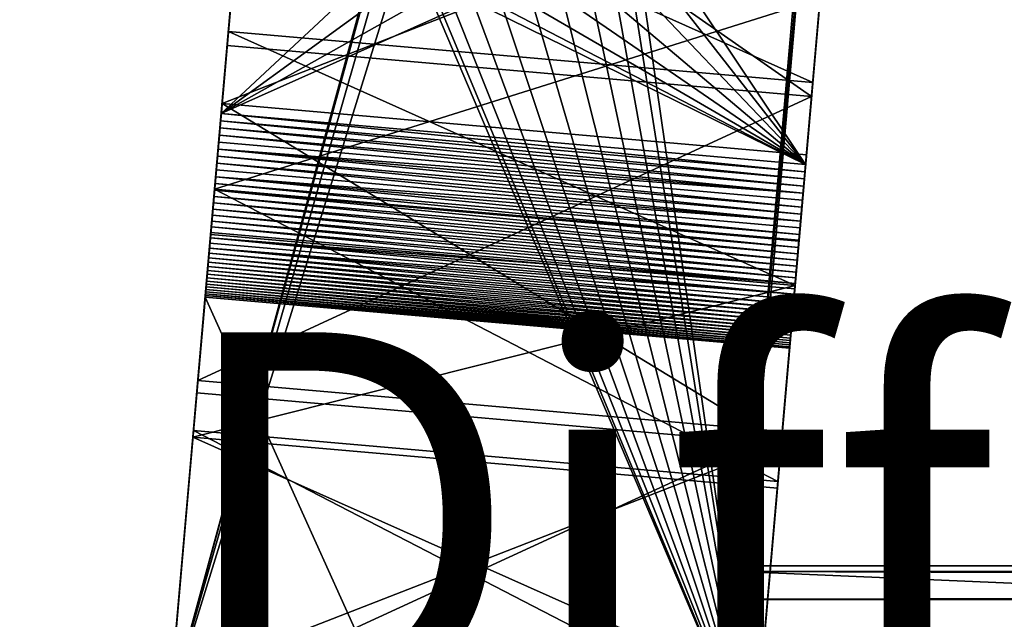
# Model space of a CAD drawing. Units: inches. Extents: x -0.4 to 59.6, y -4.7 to 26.8.
# Drawn here: x -0.4 to 2.2, y 0.2 to 1.8 of the extents above; entities that cross this region are included whole.
import ezdxf

# ---------------------------------------------------------------- set-up
doc = ezdxf.new("R2010")
doc.units = ezdxf.units.IN
doc.header["$MEASUREMENT"] = 0
doc.layers.get('0').update_dxf_attribs({"true_color": 0xffffff})
doc.layers.add('aluminium', color=36, linetype='Continuous', true_color=0x664400)
doc.layers.add('wood', color=36, linetype='Continuous', true_color=0x664400)

# ---------------------------------------------------------------- blocks, each defined once
blk = doc.blocks.new('Lumber#2')
for p, q in [((-2.3091, 0, 1.2685), (-2.5194, 2.4375, 1.2685)), ((-2.3091, 0), (-2.3091, 0, 1.2685)), ((-2.3091, 0, 1.2685), (53.8136, 0, 1.2685))]:
    blk.add_line(p, q)
mesh = blk.add_polyface()
corners = [(-2.3091, 0, 1.2685), (54.0241, 2.4375, 1.2685), (-2.5194, 2.4375, 1.2685), (53.8136, 0, 1.2685)]
mesh.append_faces([[corners[k] for k in face] for face in [(0, 1, 2), (1, 0, 3)]], dxfattribs={"vtx0": -1})
mesh = blk.add_polyface()
corners = [(-2.5194, 2.4375, 1.2685), (-2.3091, 0), (-2.3091, 0, 1.2685), (-2.5194, 2.4375)]
mesh.append_faces([[corners[k] for k in face] for face in [(0, 1, 2), (1, 0, 3)]], dxfattribs={"vtx0": -1})
mesh = blk.add_polyface()
corners = [(53.8136, 0), (-2.3091, 0, 1.2685), (-2.3091, 0), (53.8136, 0, 1.2685)]
mesh.append_faces([[corners[k] for k in face] for face in [(0, 1, 2), (1, 0, 3)]], dxfattribs={"vtx0": -1})
blk = doc.blocks.new('Lumber#3')
for p, q in [((-2.2978, 2.4375), (53.8023, 2.4375)), ((-2.0852, 0), (-2.2978, 2.4375)), ((-2.0852, 0, 1.2685), (-2.2978, 2.4375, 1.2685)), ((-2.2978, 2.4375), (-2.2978, 2.4375, 0.0131)), ((-2.2978, 2.4375, 1.2685), (53.8023, 2.4375, 1.2685)), ((-2.2978, 2.4375, 0.0131), (-2.2978, 2.4375, 1.2685))]:
    blk.add_line(p, q)
mesh = blk.add_polyface()
corners = [(-2.2978, 2.4375), (53.8023, 2.4375, 0.0131), (53.8023, 2.4375), (-2.2978, 2.4375, 0.0131), (53.8023, 2.4375, 1.2685), (-2.2978, 2.4375, 1.2685)]
mesh.append_faces([[corners[k] for k in face] for face in [(0, 1, 2), (4, 3, 5)]], dxfattribs={"vtx0": -1})
mesh.append_faces([[corners[k] for k in face] for face in [(1, 3, 4)]], dxfattribs={"vtx0": -1, "vtx1": -1})
mesh.append_faces([[corners[k] for k in face] for face in [(1, 0, 3)]], dxfattribs={"vtx0": -1, "vtx2": -1})
mesh = blk.add_polyface()
corners = [(-2.0852, 0, 1.2685), (53.8023, 2.4375, 1.2685), (-2.2978, 2.4375, 1.2685), (53.5895, 0, 1.2685)]
mesh.append_faces([[corners[k] for k in face] for face in [(0, 1, 2), (1, 0, 3)]], dxfattribs={"vtx0": -1})
mesh = blk.add_polyface()
corners = [(53.8023, 2.4375), (-2.0852, 0), (-2.2978, 2.4375), (53.5895, 0)]
mesh.append_faces([[corners[k] for k in face] for face in [(0, 1, 2), (1, 0, 3)]], dxfattribs={"vtx0": -1})
mesh = blk.add_polyface()
corners = [(-2.2978, 2.4375, 1.2685), (-2.0852, 0, 0.0142), (-2.0852, 0, 1.2685), (-2.2978, 2.4375), (-2.0852, 0), (-2.2978, 2.4375, 0.0131)]
mesh.append_faces([[corners[k] for k in face] for face in [(0, 1, 2), (1, 3, 4), (3, 0, 5)]], dxfattribs={"vtx0": -1})
mesh.append_faces([[corners[k] for k in face] for face in [(3, 1, 0)]], dxfattribs={"vtx0": -1, "vtx1": -1, "vtx2": -1})
blk = doc.blocks.new('Difference#1')
at = {"layer": 'aluminium', "color": 253, "true_color": 0xa2a1a6}
for p, q in [((0, 4.5782, 0.003), (0, 7.8282, 0.003)), ((1.5625, 4.5782, 0.003), (1.5625, 7.8282, 0.003)), ((0, 7.3282, 0.563), (0, 6.1666, 0.563)), ((1.5625, 7.3282, 0.563), (1.5625, 6.1666, 0.563)), ((0, 6.3858, 24.7828), (1.5625, 6.3858, 24.7828)), ((0, 6.349, 16.8408), (1.5625, 6.349, 16.8408)), ((0, 6.1933, 23.5359), (1.5625, 6.1933, 23.5359)), ((0, 6.1666, 0.563), (1.5625, 6.1666, 0.563)), ((0, 6.1474, 0.5634), (1.5625, 6.1474, 0.5634)), ((0, 6.1283, 0.5645), (1.5625, 6.1283, 0.5645)), ((0, 6.1093, 0.5664), (1.5625, 6.1093, 0.5664)), ((0, 6.0903, 0.5689), (1.5625, 6.0903, 0.5689)), ((0, 6.0715, 0.5723), (1.5625, 6.0715, 0.5723)), ((0, 6.0527, 0.5763), (1.5625, 6.0527, 0.5763)), ((0, 6.0342, 0.581), (1.5625, 6.0342, 0.581)), ((0, 6.0158, 0.5864), (1.5625, 6.0158, 0.5864)), ((0, 5.9977, 0.5926), (1.5625, 5.9977, 0.5926)), ((0, 5.9798, 0.5994), (1.5625, 5.9798, 0.5994)), ((0, 5.9643, 18.0666), (1.5625, 5.9643, 18.0666)), ((0, 5.9622, 0.6069), (1.5625, 5.9622, 0.6069)), ((0, 5.9449, 0.6151), (1.5625, 5.9449, 0.6151)), ((0, 5.9279, 0.6239), (1.5625, 5.9279, 0.6239)), ((0, 5.9113, 0.6334), (1.5625, 5.9113, 0.6334)), ((0, 5.895, 0.6435), (1.5625, 5.895, 0.6435)), ((0, 5.8791, 0.6542), (1.5625, 5.8791, 0.6542)), ((0, 5.8637, 0.6655), (1.5625, 5.8637, 0.6655)), ((0, 5.8487, 0.6774), (1.5625, 5.8487, 0.6774)), ((0, 5.8435, 24.758), (1.5625, 5.8435, 24.758)), ((0, 5.8342, 0.6898), (1.5625, 5.8342, 0.6898)), ((0, 5.8201, 0.7028), (1.5625, 5.8201, 0.7028)), ((0, 5.8066, 0.7164), (1.5625, 5.8066, 0.7164)), ((0, 5.7936, 0.7304), (1.5625, 5.7936, 0.7304)), ((0, 5.7811, 0.7449), (1.5625, 5.7811, 0.7449)), ((0, 5.7692, 0.7599), (1.5625, 5.7692, 0.7599)), ((0, 5.7579, 0.7754), (1.5625, 5.7579, 0.7754)), ((0, 5.7471, 0.7912), (1.5625, 5.7471, 0.7912)), ((0, 5.737, 0.8075), (1.5625, 5.737, 0.8075)), ((0, 5.7275, 0.8241), (1.5625, 5.7275, 0.8241)), ((0, 5.7187, 0.8411), (1.5625, 5.7187, 0.8411)), ((0, 5.7105, 0.8584), (1.5625, 5.7105, 0.8584)), ((0, 5.703, 0.876), (1.5625, 5.703, 0.876)), ((0, 5.6962, 0.8939), (1.5625, 5.6962, 0.8939)), ((0, 5.69, 0.912), (1.5625, 5.69, 0.912)), ((0, 5.6845, 0.9303), (1.5625, 5.6845, 0.9303)), ((0, 5.6798, 0.9489), (1.5625, 5.6798, 0.9489)), ((0, 5.6758, 0.9676), (1.5625, 5.6758, 0.9676)), ((0, 5.6758, 0.9676), (0, 2.8891, 15.3036)), ((1.5625, 5.6758, 0.9676), (1.5625, 2.8891, 15.3036)), ((0, 5.4533, 16.7539), (1.5625, 5.4533, 16.7539)), ((0, 5.4196, 23.4861), (1.5625, 5.4196, 23.4861)), ((0, 5.3196, 17.9994), (1.5625, 5.3196, 17.9994)), ((0, 5.3019, 24.72), (1.5625, 5.3019, 24.72))]:
    blk.add_line(p, q, dxfattribs=at)
at = {"layer": 'aluminium', "color": 253, "true_color": 0xa2a1a6, "extrusion": (1, 5.79304e-17, -1.57019e-16)}
for centre in [(8.1161, -6.0335), (8.1161, -6.0335, 1.5625)]:
    blk.add_arc(centre, 22.9424, 20.25092, 101.15997, dxfattribs=at)
at = {"layer": 'aluminium', "color": 253, "true_color": 0xa2a1a6, "extrusion": (1, 8.6257e-17, -1.7628e-16)}
for centre in [(7.1345, 2.8595), (7.1345, 2.8595, 1.5625)]:
    blk.add_arc(centre, 20.6977, 26.07336, 103.33741, dxfattribs=at)
at = {"layer": 'aluminium', "color": 253, "true_color": 0xa2a1a6, "extrusion": (1, 6.08877e-16, 2.29784e-16)}
for centre in [(8.1426, -5.9864), (8.1426, -5.9864, 1.5625)]:
    blk.add_arc(centre, 24.1514, 45.96843, 101.32576, dxfattribs=at)
at = {"layer": 'aluminium', "color": 253, "true_color": 0xa2a1a6, "extrusion": (1, 2.64849e-16, -1.65006e-16)}
for centre in [(7.1189, 2.7239), (7.1189, 2.7239, 1.5625)]:
    blk.add_arc(centre, 22.071, 58.0763, 108.81691, dxfattribs=at)
at = {"layer": 'aluminium', "color": 253, "true_color": 0xa2a1a6, "extrusion": (-1, -3.33149e-16, 4.97944e-19)}
for centre in [(-6.1673, 1.0639), (-6.1673, 1.0639, -1.5625)]:
    blk.add_arc(centre, 0.5009, 270.0856, 348.9134, dxfattribs=at)
at = {"layer": 'aluminium', "color": 253, "true_color": 0xa2a1a6}
mesh = blk.add_polyface(dxfattribs=at)
corners = [(0, 5.4533, 16.7539), (0, 5.3196, 17.9994), (0, 5.9643, 18.0666), (0, 6.349, 16.8408), (0, 6.6105, 18.1164), (0, 7.2474, 16.8925), (0, 7.2578, 18.1488), (0, 8.1471, 16.9089), (0, 5.4196, 23.4861), (0, 5.3019, 24.72), (0, 5.8435, 24.758), (0, 6.1933, 23.5359), (0, 6.3858, 24.7828), (0, 6.9683, 23.5566), (0, 6.9286, 24.7941), (0, 7.4716, 24.7921), (0, 7.7435, 23.5483), (0, 4.5782, 0.003), (0, 5.8791, 0.6542), (0, 5.895, 0.6435), (0, 5.9113, 0.6334), (0, 5.9279, 0.6239), (0, 5.9449, 0.6151), (0, 5.9622, 0.6069), (0, 5.9798, 0.5994), (0, 5.9977, 0.5926), (0, 6.0158, 0.5864), (0, 7.8282, 0.003), (0, 6.0342, 0.581), (0, 6.0527, 0.5763), (0, 6.0715, 0.5723), (0, 6.0903, 0.5689), (0, 6.1093, 0.5664), (0, 6.1283, 0.5645), (0, 6.1474, 0.5634), (0, 6.1666, 0.563), (0, 7.3282, 0.563), (0, 7.3609, 0.5619), (0, 7.3935, 0.5587), (0, 7.4257, 0.5534), (0, 7.4576, 0.546), (0, 7.4889, 0.5365), (0, 7.5195, 0.5249), (0, 7.5493, 0.5114), (0, 7.5782, 0.496), (0, 7.606, 0.4787), (0, 7.6326, 0.4597), (0, 7.6579, 0.4389), (0, 7.6817, 0.4166), (0, 7.7041, 0.3927)]
mesh.append_faces([[corners[k] for k in face] for face in [(0, 2, 3), (3, 4, 5), (5, 6, 7), (8, 10, 11), (11, 12, 13), (13, 15, 16), (17, 26, 27)]], dxfattribs={"vtx0": -1, "vtx1": -1, "color": 253})
mesh.append_faces([[corners[k] for k in face] for face in [(0, 1, 2), (3, 2, 4), (5, 4, 6), (8, 9, 10), (11, 10, 12), (13, 12, 14), (13, 14, 15), (17, 18, 19), (17, 19, 20), (17, 20, 21), (17, 21, 22), (17, 22, 23), (17, 23, 24), (17, 24, 25), (17, 25, 26), (27, 26, 28), (27, 28, 29), (27, 29, 30), (27, 30, 31), (27, 31, 32), (27, 32, 33), (27, 33, 34), (27, 34, 35), (27, 35, 36), (27, 36, 37), (27, 37, 38), (27, 38, 39), (27, 39, 40), (27, 40, 41), (27, 41, 42), (27, 42, 43), (27, 43, 44), (27, 44, 45), (27, 45, 46), (27, 46, 47), (27, 47, 48), (27, 48, 49)]], dxfattribs={"vtx0": -1, "vtx2": -1, "color": 253})
mesh = blk.add_polyface(dxfattribs=at)
corners = [(1.5625, 7.8282, 0.003), (1.5625, 4.5782, 0.063), (1.5625, 4.5782, 0.003), (1.5625, 6.0158, 0.5864), (1.5625, 5.9977, 0.5926), (1.5625, 5.9798, 0.5994), (1.5625, 5.9622, 0.6069), (1.5625, 5.9449, 0.6151), (1.5625, 5.9279, 0.6239), (1.5625, 5.9113, 0.6334), (1.5625, 5.895, 0.6435), (1.5625, 6.0342, 0.581), (1.5625, 6.0527, 0.5763), (1.5625, 6.0715, 0.5723), (1.5625, 6.0903, 0.5689), (1.5625, 6.1093, 0.5664), (1.5625, 6.1283, 0.5645), (1.5625, 6.1474, 0.5634), (1.5625, 6.1666, 0.563), (1.5625, 7.3282, 0.563), (1.5625, 7.3609, 0.5619), (1.5625, 7.3935, 0.5587), (1.5625, 7.4257, 0.5534), (1.5625, 7.4576, 0.546), (1.5625, 7.4889, 0.5365), (1.5625, 7.5195, 0.5249), (1.5625, 7.5493, 0.5114), (1.5625, 5.3196, 17.9994), (1.5625, 5.4533, 16.7539), (1.5625, 5.9643, 18.0666), (1.5625, 6.349, 16.8408), (1.5625, 6.6105, 18.1164), (1.5625, 7.2474, 16.8925), (1.5625, 7.2578, 18.1488), (1.5625, 8.1471, 16.9089), (1.5625, 5.3019, 24.72), (1.5625, 5.4196, 23.4861), (1.5625, 5.8435, 24.758), (1.5625, 6.1933, 23.5359), (1.5625, 6.3858, 24.7828), (1.5625, 6.9683, 23.5566), (1.5625, 6.9286, 24.7941), (1.5625, 7.4716, 24.7921), (1.5625, 7.7435, 23.5483)]
mesh.append_faces([[corners[k] for k in face] for face in [(0, 1, 2)]], dxfattribs={"vtx0": -1, "color": 253})
mesh.append_faces([[corners[k] for k in face] for face in [(3, 0, 11), (11, 0, 12), (12, 0, 13), (13, 0, 14), (14, 0, 15), (15, 0, 16), (16, 0, 17), (17, 0, 18), (18, 0, 19), (19, 0, 20), (20, 0, 21), (21, 0, 22), (22, 0, 23), (23, 0, 24), (24, 0, 25), (25, 0, 26), (27, 28, 29), (29, 30, 31), (31, 32, 33), (35, 36, 37), (37, 38, 39), (39, 40, 41), (41, 40, 42)]], dxfattribs={"vtx0": -1, "vtx1": -1, "color": 253})
mesh.append_faces([[corners[k] for k in face] for face in [(1, 0, 3)]], dxfattribs={"vtx0": -1, "vtx1": -1, "vtx2": -1, "color": 253})
mesh.append_faces([[corners[k] for k in face] for face in [(1, 3, 4), (1, 4, 5), (1, 5, 6), (1, 6, 7), (1, 7, 8), (1, 8, 9), (1, 9, 10), (29, 28, 30), (31, 30, 32), (33, 32, 34), (37, 36, 38), (39, 38, 40), (42, 40, 43)]], dxfattribs={"vtx0": -1, "vtx2": -1, "color": 253})
mesh = blk.add_polyface(dxfattribs=at)
corners = [(0, 7.8282, 0.003), (0.4207, 6.9059, 0.003), (0, 4.5782, 0.003), (0.4519, 6.9812, 0.003), (0.5016, 7.046, 0.003), (0.5663, 7.0956, 0.003), (1.5625, 7.8282, 0.003), (0.4101, 6.825, 0.003), (0.6417, 7.1268, 0.003), (0.7226, 7.1375, 0.003), (0.8035, 7.1268, 0.003), (0.8788, 7.0956, 0.003), (0.9436, 7.046, 0.003), (0.9932, 6.9812, 0.003), (1.0244, 6.9059, 0.003), (1.0351, 6.825, 0.003), (0.4519, 6.6687, 0.003), (1.5625, 4.5782, 0.003), (0.4207, 6.7441, 0.003), (0.5016, 6.604, 0.003), (0.5663, 6.5544, 0.003), (0.6417, 6.5231, 0.003), (0.7226, 6.5125, 0.003), (0.8035, 6.5231, 0.003), (0.8788, 6.5544, 0.003), (0.9436, 6.604, 0.003), (0.9932, 6.6687, 0.003), (1.0244, 6.7441, 0.003)]
mesh.append_faces([[corners[k] for k in face] for face in [(0, 1, 2), (1, 0, 3), (3, 0, 4), (4, 0, 5), (5, 6, 8), (8, 6, 9), (9, 6, 10), (10, 6, 11), (11, 6, 12), (12, 6, 13), (13, 6, 14), (14, 6, 15), (2, 16, 17), (16, 2, 18), (18, 2, 7), (17, 15, 6)]], dxfattribs={"vtx0": -1, "vtx1": -1, "color": 253})
mesh.append_faces([[corners[k] for k in face] for face in [(5, 0, 6), (2, 1, 7), (17, 16, 19), (17, 19, 20), (17, 20, 21), (17, 21, 22), (17, 22, 23), (17, 23, 24), (17, 24, 25), (17, 25, 26), (17, 26, 27), (17, 27, 15)]], dxfattribs={"vtx0": -1, "vtx2": -1, "color": 253})
mesh = blk.add_polyface(dxfattribs=at)
corners = [(0, 6.1666, 0.563), (0.4519, 6.6687, 0.563), (0, 7.3282, 0.563), (0.5016, 6.604, 0.563), (0.5663, 6.5544, 0.563), (0.6417, 6.5231, 0.563), (1.5625, 6.1666, 0.563), (0.4207, 6.7441, 0.563), (0.4101, 6.825, 0.563), (0.7226, 6.5125, 0.563), (0.8035, 6.5231, 0.563), (0.8788, 6.5544, 0.563), (0.9436, 6.604, 0.563), (0.9932, 6.6687, 0.563), (1.0244, 6.7441, 0.563), (1.0351, 6.825, 0.563), (0.6417, 7.1268, 0.563), (1.5625, 7.3282, 0.563), (0.5663, 7.0956, 0.563), (0.5016, 7.046, 0.563), (0.4519, 6.9812, 0.563), (0.4207, 6.9059, 0.563), (0.7226, 7.1375, 0.563), (0.8035, 7.1268, 0.563), (0.8788, 7.0956, 0.563), (0.9436, 7.046, 0.563), (0.9932, 6.9812, 0.563), (1.0244, 6.9059, 0.563)]
mesh.append_faces([[corners[k] for k in face] for face in [(0, 1, 2), (1, 0, 3), (3, 0, 4), (4, 0, 5), (5, 6, 9), (9, 6, 10), (10, 6, 11), (11, 6, 12), (12, 6, 13), (13, 6, 14), (14, 6, 15), (2, 16, 17), (16, 2, 18), (18, 2, 19), (19, 2, 20), (20, 2, 21), (21, 2, 8), (17, 15, 6)]], dxfattribs={"vtx0": -1, "vtx1": -1, "color": 253})
mesh.append_faces([[corners[k] for k in face] for face in [(5, 0, 6), (2, 1, 7), (2, 7, 8), (17, 16, 22), (17, 22, 23), (17, 23, 24), (17, 24, 25), (17, 25, 26), (17, 26, 27), (17, 27, 15)]], dxfattribs={"vtx0": -1, "vtx2": -1, "color": 253})
mesh = blk.add_polyface(dxfattribs=at)
corners = [(0, 7.2474, 16.8925), (1.5625, 6.349, 16.8408), (0, 6.349, 16.8408), (1.5625, 7.2474, 16.8925)]
mesh.append_faces([[corners[k] for k in face] for face in [(0, 1, 2), (1, 0, 3)]], dxfattribs={"vtx0": -1, "color": 253})
mesh = blk.add_polyface(dxfattribs=at)
corners = [(1.5625, 6.9683, 23.5566), (0, 6.1933, 23.5359), (0, 6.9683, 23.5566), (1.5625, 6.1933, 23.5359)]
mesh.append_faces([[corners[k] for k in face] for face in [(0, 1, 2), (1, 0, 3)]], dxfattribs={"vtx0": -1, "color": 253})
mesh = blk.add_polyface(dxfattribs=at)
corners = [(1.5625, 6.3858, 24.7828), (0, 6.9286, 24.7941), (0, 6.3858, 24.7828), (1.5625, 6.9286, 24.7941)]
mesh.append_faces([[corners[k] for k in face] for face in [(0, 1, 2), (1, 0, 3)]], dxfattribs={"vtx0": -1, "color": 253})
mesh = blk.add_polyface(dxfattribs=at)
corners = [(0, 5.9643, 18.0666), (1.5625, 6.6105, 18.1164), (0, 6.6105, 18.1164), (1.5625, 5.9643, 18.0666)]
mesh.append_faces([[corners[k] for k in face] for face in [(0, 1, 2), (1, 0, 3)]], dxfattribs={"vtx0": -1, "color": 253})
mesh = blk.add_polyface(dxfattribs=at)
corners = [(1.5625, 5.8435, 24.758), (0, 6.3858, 24.7828), (0, 5.8435, 24.758), (1.5625, 6.3858, 24.7828)]
mesh.append_faces([[corners[k] for k in face] for face in [(0, 1, 2), (1, 0, 3)]], dxfattribs={"vtx0": -1, "color": 253})
mesh = blk.add_polyface(dxfattribs=at)
corners = [(1.5625, 6.349, 16.8408), (0, 5.4533, 16.7539), (0, 6.349, 16.8408), (1.5625, 5.4533, 16.7539)]
mesh.append_faces([[corners[k] for k in face] for face in [(0, 1, 2), (1, 0, 3)]], dxfattribs={"vtx0": -1, "color": 253})
mesh = blk.add_polyface(dxfattribs=at)
corners = [(0, 6.1933, 23.5359), (1.5625, 5.4196, 23.4861), (0, 5.4196, 23.4861), (1.5625, 6.1933, 23.5359)]
mesh.append_faces([[corners[k] for k in face] for face in [(0, 1, 2), (1, 0, 3)]], dxfattribs={"vtx0": -1, "color": 253})
mesh = blk.add_polyface(dxfattribs=at)
corners = [(1.5625, 6.1474, 0.5634), (0, 6.1666, 0.563), (0, 6.1474, 0.5634), (1.5625, 6.1666, 0.563)]
mesh.append_faces([[corners[k] for k in face] for face in [(0, 1, 2), (1, 0, 3)]], dxfattribs={"vtx0": -1, "color": 253})
mesh = blk.add_polyface(dxfattribs=at)
corners = [(1.5625, 6.1283, 0.5645), (0, 6.1474, 0.5634), (0, 6.1283, 0.5645), (1.5625, 6.1474, 0.5634)]
mesh.append_faces([[corners[k] for k in face] for face in [(0, 1, 2), (1, 0, 3)]], dxfattribs={"vtx0": -1, "color": 253})
mesh = blk.add_polyface(dxfattribs=at)
corners = [(1.5625, 6.1093, 0.5664), (0, 6.1283, 0.5645), (0, 6.1093, 0.5664), (1.5625, 6.1283, 0.5645)]
mesh.append_faces([[corners[k] for k in face] for face in [(0, 1, 2), (1, 0, 3)]], dxfattribs={"vtx0": -1, "color": 253})
mesh = blk.add_polyface(dxfattribs=at)
corners = [(1.5625, 6.0903, 0.5689), (0, 6.1093, 0.5664), (0, 6.0903, 0.5689), (1.5625, 6.1093, 0.5664)]
mesh.append_faces([[corners[k] for k in face] for face in [(0, 1, 2), (1, 0, 3)]], dxfattribs={"vtx0": -1, "color": 253})
mesh = blk.add_polyface(dxfattribs=at)
corners = [(0, 6.0715, 0.5723), (1.5625, 6.0903, 0.5689), (0, 6.0903, 0.5689), (1.5625, 6.0715, 0.5723)]
mesh.append_faces([[corners[k] for k in face] for face in [(0, 1, 2), (1, 0, 3)]], dxfattribs={"vtx0": -1, "color": 253})
mesh = blk.add_polyface(dxfattribs=at)
corners = [(1.5625, 6.0527, 0.5763), (0, 6.0715, 0.5723), (0, 6.0527, 0.5763), (1.5625, 6.0715, 0.5723)]
mesh.append_faces([[corners[k] for k in face] for face in [(0, 1, 2), (1, 0, 3)]], dxfattribs={"vtx0": -1, "color": 253})
mesh = blk.add_polyface(dxfattribs=at)
corners = [(1.5625, 6.0342, 0.581), (0, 6.0527, 0.5763), (0, 6.0342, 0.581), (1.5625, 6.0527, 0.5763)]
mesh.append_faces([[corners[k] for k in face] for face in [(0, 1, 2), (1, 0, 3)]], dxfattribs={"vtx0": -1, "color": 253})
mesh = blk.add_polyface(dxfattribs=at)
corners = [(1.5625, 6.0158, 0.5864), (0, 6.0342, 0.581), (0, 6.0158, 0.5864), (1.5625, 6.0342, 0.581)]
mesh.append_faces([[corners[k] for k in face] for face in [(0, 1, 2), (1, 0, 3)]], dxfattribs={"vtx0": -1, "color": 253})
mesh = blk.add_polyface(dxfattribs=at)
corners = [(0, 5.9977, 0.5926), (1.5625, 6.0158, 0.5864), (0, 6.0158, 0.5864), (1.5625, 5.9977, 0.5926)]
mesh.append_faces([[corners[k] for k in face] for face in [(0, 1, 2), (1, 0, 3)]], dxfattribs={"vtx0": -1, "color": 253})
mesh = blk.add_polyface(dxfattribs=at)
corners = [(1.5625, 5.9798, 0.5994), (0, 5.9977, 0.5926), (0, 5.9798, 0.5994), (1.5625, 5.9977, 0.5926)]
mesh.append_faces([[corners[k] for k in face] for face in [(0, 1, 2), (1, 0, 3)]], dxfattribs={"vtx0": -1, "color": 253})
mesh = blk.add_polyface(dxfattribs=at)
corners = [(1.5625, 5.9622, 0.6069), (0, 5.9798, 0.5994), (0, 5.9622, 0.6069), (1.5625, 5.9798, 0.5994)]
mesh.append_faces([[corners[k] for k in face] for face in [(0, 1, 2), (1, 0, 3)]], dxfattribs={"vtx0": -1, "color": 253})
mesh = blk.add_polyface(dxfattribs=at)
corners = [(1.5625, 5.3196, 17.9994), (0, 5.9643, 18.0666), (0, 5.3196, 17.9994), (1.5625, 5.9643, 18.0666)]
mesh.append_faces([[corners[k] for k in face] for face in [(0, 1, 2), (1, 0, 3)]], dxfattribs={"vtx0": -1, "color": 253})
mesh = blk.add_polyface(dxfattribs=at)
corners = [(1.5625, 5.9449, 0.6151), (0, 5.9622, 0.6069), (0, 5.9449, 0.6151), (1.5625, 5.9622, 0.6069)]
mesh.append_faces([[corners[k] for k in face] for face in [(0, 1, 2), (1, 0, 3)]], dxfattribs={"vtx0": -1, "color": 253})
mesh = blk.add_polyface(dxfattribs=at)
corners = [(1.5625, 5.9279, 0.6239), (0, 5.9449, 0.6151), (0, 5.9279, 0.6239), (1.5625, 5.9449, 0.6151)]
mesh.append_faces([[corners[k] for k in face] for face in [(0, 1, 2), (1, 0, 3)]], dxfattribs={"vtx0": -1, "color": 253})
mesh = blk.add_polyface(dxfattribs=at)
corners = [(1.5625, 5.9113, 0.6334), (0, 5.9279, 0.6239), (0, 5.9113, 0.6334), (1.5625, 5.9279, 0.6239)]
mesh.append_faces([[corners[k] for k in face] for face in [(0, 1, 2), (1, 0, 3)]], dxfattribs={"vtx0": -1, "color": 253})
mesh = blk.add_polyface(dxfattribs=at)
corners = [(1.5625, 5.895, 0.6435), (0, 5.9113, 0.6334), (0, 5.895, 0.6435), (1.5625, 5.9113, 0.6334)]
mesh.append_faces([[corners[k] for k in face] for face in [(0, 1, 2), (1, 0, 3)]], dxfattribs={"vtx0": -1, "color": 253})
mesh = blk.add_polyface(dxfattribs=at)
corners = [(1.5625, 5.8791, 0.6542), (0, 5.895, 0.6435), (0, 5.8791, 0.6542), (1.5625, 5.895, 0.6435)]
mesh.append_faces([[corners[k] for k in face] for face in [(0, 1, 2), (1, 0, 3)]], dxfattribs={"vtx0": -1, "color": 253})
mesh = blk.add_polyface(dxfattribs=at)
corners = [(1.5625, 5.8637, 0.6655), (0, 5.8791, 0.6542), (0, 5.8637, 0.6655), (1.5625, 5.8791, 0.6542)]
mesh.append_faces([[corners[k] for k in face] for face in [(0, 1, 2), (1, 0, 3)]], dxfattribs={"vtx0": -1, "color": 253})
mesh = blk.add_polyface(dxfattribs=at)
corners = [(0, 3.353, 16.3495), (0, 3.3562, 17.687), (0, 3.3907, 16.3712), (0, 3.3996, 17.6947), (0, 3.4293, 16.3913), (0, 4.0368, 17.8134), (0, 3.4687, 16.4097), (0, 3.5089, 16.4264), (0, 3.5497, 16.4413), (0, 3.5912, 16.4544), (0, 3.6332, 16.4657), (0, 3.6757, 16.4751), (0, 4.5618, 16.632), (0, 4.677, 17.9151), (0, 5.4533, 16.7539), (0, 5.3196, 17.9994), (0, 3.1174, 23.1637), (0, 3.1498, 24.4351), (0, 3.8806, 23.2999), (0, 3.685, 24.5262), (0, 4.2223, 24.604), (0, 4.6484, 23.4074), (0, 4.7614, 24.6687), (0, 5.4196, 23.4861), (0, 5.3019, 24.72), (0, 4.5782, 0.063), (0, 2.8763, 15.3896), (0, 2.8818, 15.3464), (0, 2.8891, 15.3036), (0, 5.6758, 0.9676), (0, 4.5782, 0.003), (0, 5.6798, 0.9489), (0, 5.6845, 0.9303), (0, 5.69, 0.912), (0, 5.6962, 0.8939), (0, 5.703, 0.876), (0, 5.7105, 0.8584), (0, 5.7187, 0.8411), (0, 5.7275, 0.8241), (0, 5.737, 0.8075), (0, 5.7471, 0.7912), (0, 5.7579, 0.7754), (0, 5.7692, 0.7599), (0, 5.7811, 0.7449), (0, 5.7936, 0.7304), (0, 5.8066, 0.7164), (0, 5.8201, 0.7028), (0, 5.8342, 0.6898), (0, 5.8487, 0.6774), (0, 5.8637, 0.6655), (0, 5.8791, 0.6542)]
mesh.append_faces([[corners[k] for k in face] for face in [(0, 1, 2), (2, 3, 4), (4, 5, 6), (6, 5, 7), (7, 5, 8), (8, 5, 9), (9, 5, 10), (10, 5, 11), (11, 5, 12), (12, 13, 14), (16, 17, 18), (18, 20, 21), (21, 22, 23), (25, 29, 30)]], dxfattribs={"vtx0": -1, "vtx1": -1, "color": 253})
mesh.append_faces([[corners[k] for k in face] for face in [(2, 1, 3), (4, 3, 5), (12, 5, 13), (14, 13, 15), (18, 17, 19), (18, 19, 20), (21, 20, 22), (23, 22, 24), (25, 26, 27), (25, 27, 28), (25, 28, 29), (30, 29, 31), (30, 31, 32), (30, 32, 33), (30, 33, 34), (30, 34, 35), (30, 35, 36), (30, 36, 37), (30, 37, 38), (30, 38, 39), (30, 39, 40), (30, 40, 41), (30, 41, 42), (30, 42, 43), (30, 43, 44), (30, 44, 45), (30, 45, 46), (30, 46, 47), (30, 47, 48), (30, 48, 49), (30, 49, 50)]], dxfattribs={"vtx0": -1, "vtx2": -1, "color": 253})
mesh = blk.add_polyface(dxfattribs=at)
corners = [(1.5625, 4.5782, 0.063), (1.5625, 5.895, 0.6435), (1.5625, 5.8791, 0.6542), (1.5625, 5.8637, 0.6655), (1.5625, 5.8487, 0.6774), (1.5625, 5.8342, 0.6898), (1.5625, 5.8201, 0.7028), (1.5625, 5.8066, 0.7164), (1.5625, 5.7936, 0.7304), (1.5625, 5.7811, 0.7449), (1.5625, 5.7692, 0.7599), (1.5625, 5.7579, 0.7754), (1.5625, 5.7471, 0.7912), (1.5625, 5.737, 0.8075), (1.5625, 5.7275, 0.8241), (1.5625, 5.7187, 0.8411), (1.5625, 5.7105, 0.8584), (1.5625, 5.703, 0.876), (1.5625, 5.6962, 0.8939), (1.5625, 5.69, 0.912), (1.5625, 5.6845, 0.9303), (1.5625, 5.6798, 0.9489), (1.5625, 5.6758, 0.9676), (1.5625, 2.8891, 15.3036), (1.5625, 3.3996, 17.6947), (1.5625, 3.4293, 16.3913), (1.5625, 4.0368, 17.8134), (1.5625, 3.4687, 16.4097), (1.5625, 3.5089, 16.4264), (1.5625, 3.5497, 16.4413), (1.5625, 3.5912, 16.4544), (1.5625, 3.6332, 16.4657), (1.5625, 3.6757, 16.4751), (1.5625, 4.5618, 16.632), (1.5625, 4.677, 17.9151), (1.5625, 5.4533, 16.7539), (1.5625, 5.3196, 17.9994), (1.5625, 3.685, 24.5262), (1.5625, 3.8806, 23.2999), (1.5625, 4.2223, 24.604), (1.5625, 4.6484, 23.4074), (1.5625, 4.7614, 24.6687), (1.5625, 5.4196, 23.4861), (1.5625, 5.3019, 24.72)]
mesh.append_faces([[corners[k] for k in face] for face in [(23, 0, 22), (24, 25, 26), (26, 33, 34), (34, 35, 36), (37, 38, 39), (39, 40, 41), (41, 42, 43)]], dxfattribs={"vtx0": -1, "vtx1": -1, "color": 253})
mesh.append_faces([[corners[k] for k in face] for face in [(0, 1, 2), (0, 2, 3), (0, 3, 4), (0, 4, 5), (0, 5, 6), (0, 6, 7), (0, 7, 8), (0, 8, 9), (0, 9, 10), (0, 10, 11), (0, 11, 12), (0, 12, 13), (0, 13, 14), (0, 14, 15), (0, 15, 16), (0, 16, 17), (0, 17, 18), (0, 18, 19), (0, 19, 20), (0, 20, 21), (0, 21, 22), (26, 25, 27), (26, 27, 28), (26, 28, 29), (26, 29, 30), (26, 30, 31), (26, 31, 32), (26, 32, 33), (34, 33, 35), (39, 38, 40), (41, 40, 42)]], dxfattribs={"vtx0": -1, "vtx2": -1, "color": 253})
mesh = blk.add_polyface(dxfattribs=at)
corners = [(1.5625, 5.8487, 0.6774), (0, 5.8637, 0.6655), (0, 5.8487, 0.6774), (1.5625, 5.8637, 0.6655)]
mesh.append_faces([[corners[k] for k in face] for face in [(0, 1, 2), (1, 0, 3)]], dxfattribs={"vtx0": -1, "color": 253})
mesh = blk.add_polyface(dxfattribs=at)
corners = [(0, 5.8342, 0.6898), (1.5625, 5.8487, 0.6774), (0, 5.8487, 0.6774), (1.5625, 5.8342, 0.6898)]
mesh.append_faces([[corners[k] for k in face] for face in [(0, 1, 2), (1, 0, 3)]], dxfattribs={"vtx0": -1, "color": 253})
mesh = blk.add_polyface(dxfattribs=at)
corners = [(0, 5.3019, 24.72), (1.5625, 5.8435, 24.758), (0, 5.8435, 24.758), (1.5625, 5.3019, 24.72)]
mesh.append_faces([[corners[k] for k in face] for face in [(0, 1, 2), (1, 0, 3)]], dxfattribs={"vtx0": -1, "color": 253})
mesh = blk.add_polyface(dxfattribs=at)
corners = [(1.5625, 5.8201, 0.7028), (0, 5.8342, 0.6898), (0, 5.8201, 0.7028), (1.5625, 5.8342, 0.6898)]
mesh.append_faces([[corners[k] for k in face] for face in [(0, 1, 2), (1, 0, 3)]], dxfattribs={"vtx0": -1, "color": 253})
mesh = blk.add_polyface(dxfattribs=at)
corners = [(0, 5.8066, 0.7164), (1.5625, 5.8201, 0.7028), (0, 5.8201, 0.7028), (1.5625, 5.8066, 0.7164)]
mesh.append_faces([[corners[k] for k in face] for face in [(0, 1, 2), (1, 0, 3)]], dxfattribs={"vtx0": -1, "color": 253})
mesh = blk.add_polyface(dxfattribs=at)
corners = [(0, 5.8066, 0.7164), (1.5625, 5.7936, 0.7304), (1.5625, 5.8066, 0.7164), (0, 5.7936, 0.7304)]
mesh.append_faces([[corners[k] for k in face] for face in [(0, 1, 2), (1, 0, 3)]], dxfattribs={"vtx0": -1, "color": 253})
mesh = blk.add_polyface(dxfattribs=at)
corners = [(0, 5.7936, 0.7304), (1.5625, 5.7811, 0.7449), (1.5625, 5.7936, 0.7304), (0, 5.7811, 0.7449)]
mesh.append_faces([[corners[k] for k in face] for face in [(0, 1, 2), (1, 0, 3)]], dxfattribs={"vtx0": -1, "color": 253})
mesh = blk.add_polyface(dxfattribs=at)
corners = [(0, 5.7811, 0.7449), (1.5625, 5.7692, 0.7599), (1.5625, 5.7811, 0.7449), (0, 5.7692, 0.7599)]
mesh.append_faces([[corners[k] for k in face] for face in [(0, 1, 2), (1, 0, 3)]], dxfattribs={"vtx0": -1, "color": 253})
mesh = blk.add_polyface(dxfattribs=at)
corners = [(0, 5.7692, 0.7599), (1.5625, 5.7579, 0.7754), (1.5625, 5.7692, 0.7599), (0, 5.7579, 0.7754)]
mesh.append_faces([[corners[k] for k in face] for face in [(0, 1, 2), (1, 0, 3)]], dxfattribs={"vtx0": -1, "color": 253})
mesh = blk.add_polyface(dxfattribs=at)
corners = [(0, 5.7579, 0.7754), (1.5625, 5.7471, 0.7912), (1.5625, 5.7579, 0.7754), (0, 5.7471, 0.7912)]
mesh.append_faces([[corners[k] for k in face] for face in [(0, 1, 2), (1, 0, 3)]], dxfattribs={"vtx0": -1, "color": 253})
mesh = blk.add_polyface(dxfattribs=at)
corners = [(0, 5.7471, 0.7912), (1.5625, 5.737, 0.8075), (1.5625, 5.7471, 0.7912), (0, 5.737, 0.8075)]
mesh.append_faces([[corners[k] for k in face] for face in [(0, 1, 2), (1, 0, 3)]], dxfattribs={"vtx0": -1, "color": 253})
mesh = blk.add_polyface(dxfattribs=at)
corners = [(0, 5.737, 0.8075), (1.5625, 5.7275, 0.8241), (1.5625, 5.737, 0.8075), (0, 5.7275, 0.8241)]
mesh.append_faces([[corners[k] for k in face] for face in [(0, 1, 2), (1, 0, 3)]], dxfattribs={"vtx0": -1, "color": 253})
mesh = blk.add_polyface(dxfattribs=at)
corners = [(0, 5.7275, 0.8241), (1.5625, 5.7187, 0.8411), (1.5625, 5.7275, 0.8241), (0, 5.7187, 0.8411)]
mesh.append_faces([[corners[k] for k in face] for face in [(0, 1, 2), (1, 0, 3)]], dxfattribs={"vtx0": -1, "color": 253})
mesh = blk.add_polyface(dxfattribs=at)
corners = [(0, 5.7187, 0.8411), (1.5625, 5.7105, 0.8584), (1.5625, 5.7187, 0.8411), (0, 5.7105, 0.8584)]
mesh.append_faces([[corners[k] for k in face] for face in [(0, 1, 2), (1, 0, 3)]], dxfattribs={"vtx0": -1, "color": 253})
mesh = blk.add_polyface(dxfattribs=at)
corners = [(0, 5.7105, 0.8584), (1.5625, 5.703, 0.876), (1.5625, 5.7105, 0.8584), (0, 5.703, 0.876)]
mesh.append_faces([[corners[k] for k in face] for face in [(0, 1, 2), (1, 0, 3)]], dxfattribs={"vtx0": -1, "color": 253})
mesh = blk.add_polyface(dxfattribs=at)
corners = [(0, 5.703, 0.876), (1.5625, 5.6962, 0.8939), (1.5625, 5.703, 0.876), (0, 5.6962, 0.8939)]
mesh.append_faces([[corners[k] for k in face] for face in [(0, 1, 2), (1, 0, 3)]], dxfattribs={"vtx0": -1, "color": 253})
mesh = blk.add_polyface(dxfattribs=at)
corners = [(0, 5.6962, 0.8939), (1.5625, 5.69, 0.912), (1.5625, 5.6962, 0.8939), (0, 5.69, 0.912)]
mesh.append_faces([[corners[k] for k in face] for face in [(0, 1, 2), (1, 0, 3)]], dxfattribs={"vtx0": -1, "color": 253})
mesh = blk.add_polyface(dxfattribs=at)
corners = [(0, 5.69, 0.912), (1.5625, 5.6845, 0.9303), (1.5625, 5.69, 0.912), (0, 5.6845, 0.9303)]
mesh.append_faces([[corners[k] for k in face] for face in [(0, 1, 2), (1, 0, 3)]], dxfattribs={"vtx0": -1, "color": 253})
mesh = blk.add_polyface(dxfattribs=at)
corners = [(0, 5.6845, 0.9303), (1.5625, 5.6798, 0.9489), (1.5625, 5.6845, 0.9303), (0, 5.6798, 0.9489)]
mesh.append_faces([[corners[k] for k in face] for face in [(0, 1, 2), (1, 0, 3)]], dxfattribs={"vtx0": -1, "color": 253})
mesh = blk.add_polyface(dxfattribs=at)
corners = [(0, 5.6798, 0.9489), (1.5625, 5.6758, 0.9676), (1.5625, 5.6798, 0.9489), (0, 5.6758, 0.9676)]
mesh.append_faces([[corners[k] for k in face] for face in [(0, 1, 2), (1, 0, 3)]], dxfattribs={"vtx0": -1, "color": 253})
mesh = blk.add_polyface(dxfattribs=at)
corners = [(0, 5.6758, 0.9676), (1.5625, 2.8891, 15.3036), (1.5625, 5.6758, 0.9676), (0, 2.8891, 15.3036)]
mesh.append_faces([[corners[k] for k in face] for face in [(0, 1, 2), (1, 0, 3)]], dxfattribs={"vtx0": -1, "color": 253})
mesh = blk.add_polyface(dxfattribs=at)
corners = [(1.5625, 5.4533, 16.7539), (0, 4.5618, 16.632), (0, 5.4533, 16.7539), (1.5625, 4.5618, 16.632)]
mesh.append_faces([[corners[k] for k in face] for face in [(0, 1, 2), (1, 0, 3)]], dxfattribs={"vtx0": -1, "color": 253})
mesh = blk.add_polyface(dxfattribs=at)
corners = [(1.5625, 5.4196, 23.4861), (0, 4.6484, 23.4074), (0, 5.4196, 23.4861), (1.5625, 4.6484, 23.4074)]
mesh.append_faces([[corners[k] for k in face] for face in [(0, 1, 2), (1, 0, 3)]], dxfattribs={"vtx0": -1, "color": 253})
mesh = blk.add_polyface(dxfattribs=at)
corners = [(1.5625, 4.677, 17.9151), (0, 5.3196, 17.9994), (0, 4.677, 17.9151), (1.5625, 5.3196, 17.9994)]
mesh.append_faces([[corners[k] for k in face] for face in [(0, 1, 2), (1, 0, 3)]], dxfattribs={"vtx0": -1, "color": 253})
mesh = blk.add_polyface(dxfattribs=at)
corners = [(1.5625, 4.7614, 24.6687), (0, 5.3019, 24.72), (0, 4.7614, 24.6687), (1.5625, 5.3019, 24.72)]
mesh.append_faces([[corners[k] for k in face] for face in [(0, 1, 2), (1, 0, 3)]], dxfattribs={"vtx0": -1, "color": 253})

msp = doc.modelspace()

# ---------------------------------------------------------------- block references
ref = msp.add_blockref('Difference#1', (-0.3986, -4.5608), dxfattribs=dict(rotation=355.0052523516051))
ref.add_attrib('Skp_GroupInstanceName', 'Difference', (0, 0), dxfattribs={"height": 1})
at = {"extrusion": (0, 0, -1)}
ref = msp.add_blockref('Difference#1', (-59.6014, -4.5608), dxfattribs=dict(at, zscale=-1, rotation=354.9999999999999))
ref.add_attrib('Skp_GroupInstanceName', 'Difference', (0, 0), dxfattribs={"height": 1})
at = {"layer": 'wood', "color": 253, "true_color": 0xcaaf92, "extrusion": (-6.16298e-33, 0.070424, -0.997517), "rotation": 180}
msp.add_blockref('Lumber#3', (-3.8289, 3.9861, -17.8385), dxfattribs=at)
at = {"layer": 'wood', "color": 253, "true_color": 0xcaaf92, "extrusion": (-3.08149e-33, 0.159881, -0.987136), "rotation": 180}
msp.add_blockref('Lumber#2', (-3.8289, 3.0179, -17.6327), dxfattribs=at)

doc.saveas('drawing.dxf')
